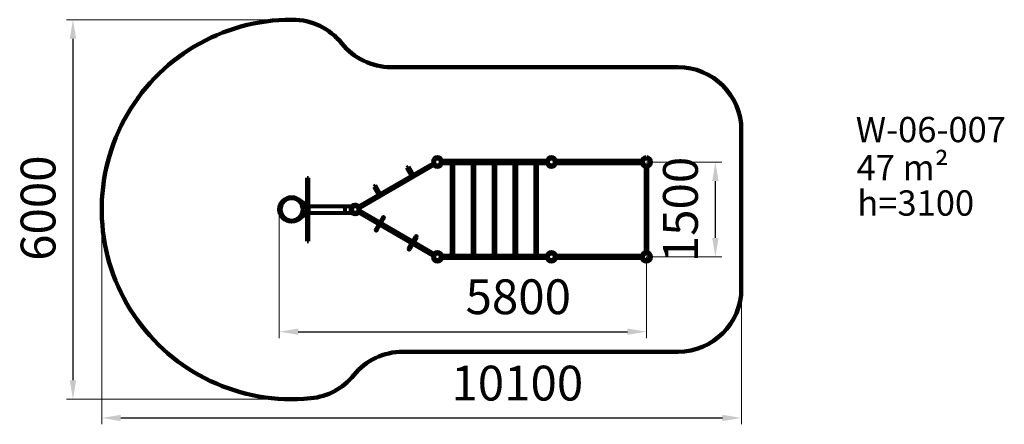
# Model space of a CAD drawing. Units: millimetres. Extents: x 479 to 16032, y 766 to 7162.
import ezdxf

# ---------------------------------------------------------------- set-up
doc = ezdxf.new("R2010")
doc.units = ezdxf.units.MM
doc.layers.add('DiKom', color=7, linetype='Continuous')
doc.layers.add('Осн', color=7, linetype='Continuous', lineweight=50)
doc.layers.add('Осн.', color=7, linetype='Continuous', lineweight=50)
doc.styles.add('style1', font='arialbd.ttf', dxfattribs={"width": 0.8})
doc.dimstyles.new('1-50', dxfattribs={"dimtxt": 550, "dimasz": 300, "dimexe": 100, "dimexo": 0, "dimgap": 200, "dimtad": 1, "dimtxsty": 'style1', "dimcen": 200, "dimclrd": 7, "dimclre": 7, "dimclrt": 7, "dimadec": 1, "dimazin": 2, "dimtfac": 1, "dimtmove": 0, "dimatfit": 2, "dimfxl": 0, "dimlwd": 25, "dimlwe": 18, "dimarcsym": 0})

# ---------------------------------------------------------------- blocks, each defined once
blk = doc.blocks.new('*D474')
at = {"layer": 'Defpoints', "color": 0, "transparency": 16777216}
for p in [(4579, 4162), (10378, 3412), (10378, 2230)]:
    blk.add_point(p, dxfattribs=at)
at = {"layer": 'Осн.', "color": 7, "lineweight": 18, "transparency": 16777216}
for p, q in [((4579, 4162), (4579, 2130)), ((10378, 3412), (10378, 2130))]:
    blk.add_line(p, q, dxfattribs=at)
at = {"layer": 'Осн.', "color": 7, "lineweight": 25, "transparency": 16777216}
blk.add_line((4879, 2230), (10078, 2230), dxfattribs=at)
at = {"layer": 'Осн.', "color": 7, "transparency": 16777216}
for points in [[(4879, 2280), (4879, 2180), (4579, 2230)], [(10078, 2280), (10078, 2180), (10378, 2230)]]:
    blk.add_solid(points, dxfattribs=at)
at = {"layer": 'Осн.', "color": 7, "lineweight": 80, "transparency": 16777216, "insert": (8354, 2711), "char_height": 550, "attachment_point": 5, "style": 'style1'}
blk.add_mtext('5800', dxfattribs=at)
blk = doc.blocks.new('*D475')
at = {"layer": 'Defpoints', "color": 0, "transparency": 16777216}
for p in [(1775, 4162), (11878, 2912), (11878, 866)]:
    blk.add_point(p, dxfattribs=at)
at = {"layer": 'Осн', "color": 7, "lineweight": 18, "transparency": 16777216}
for p, q in [((1775, 4162), (1775, 766)), ((11878, 2912), (11878, 766))]:
    blk.add_line(p, q, dxfattribs=at)
at = {"layer": 'Осн', "color": 7, "lineweight": 25, "transparency": 16777216}
blk.add_line((2075, 866), (11578, 866), dxfattribs=at)
at = {"layer": 'Осн', "color": 7, "transparency": 16777216}
for points in [[(2075, 916), (2075, 816), (1775, 866)], [(11578, 916), (11578, 816), (11878, 866)]]:
    blk.add_solid(points, dxfattribs=at)
at = {"layer": 'Осн', "color": 7, "lineweight": 200, "transparency": 16777216, "insert": (8339, 1346), "char_height": 550, "attachment_point": 5, "style": 'style1'}
blk.add_mtext('10100', dxfattribs=at)
blk = doc.blocks.new('*D476')
at = {"layer": 'Defpoints', "color": 0, "transparency": 16777216}
for p in [(10378, 4912), (11468, 4912), (10378, 3412)]:
    blk.add_point(p, dxfattribs=at)
at = {"layer": 'Осн.', "color": 7, "lineweight": 18, "transparency": 16777216}
for p, q in [((10378, 4912), (11568, 4912)), ((10378, 3412), (11568, 3412))]:
    blk.add_line(p, q, dxfattribs=at)
at = {"layer": 'Осн.', "color": 7, "lineweight": 25, "transparency": 16777216}
blk.add_line((11468, 3712), (11468, 4612), dxfattribs=at)
at = {"layer": 'Осн.', "color": 7, "transparency": 16777216}
for points in [[(11418, 4612), (11518, 4612), (11468, 4912)], [(11418, 3712), (11518, 3712), (11468, 3412)]]:
    blk.add_solid(points, dxfattribs=at)
at = {"layer": 'Осн.', "color": 7, "lineweight": 80, "transparency": 16777216, "insert": (10987, 4162), "char_height": 550, "attachment_point": 5, "rotation": 90, "style": 'style1'}
blk.add_mtext('1500', dxfattribs=at)
blk = doc.blocks.new('*D477')
at = {"layer": 'Defpoints', "color": 0, "transparency": 16777216}
for p in [(4775, 7162), (1320, 1162), (4775, 1162)]:
    blk.add_point(p, dxfattribs=at)
at = {"layer": 'Осн', "color": 7, "lineweight": 18, "transparency": 16777216}
for p, q in [((4775, 7162), (1220, 7162)), ((4775, 1162), (1220, 1162))]:
    blk.add_line(p, q, dxfattribs=at)
at = {"layer": 'Осн', "color": 7, "lineweight": 25, "transparency": 16777216}
blk.add_line((1320, 6862), (1320, 1462), dxfattribs=at)
at = {"layer": 'Осн', "color": 7, "transparency": 16777216}
for points in [[(1270, 6862), (1370, 6862), (1320, 7162)], [(1270, 1462), (1370, 1462), (1320, 1162)]]:
    blk.add_solid(points, dxfattribs=at)
at = {"layer": 'Осн', "color": 7, "transparency": 16777216, "insert": (840, 4183), "char_height": 550, "attachment_point": 5, "rotation": 90, "style": 'style1'}
blk.add_mtext('6000', dxfattribs=at)

msp = doc.modelspace()

# ---------------------------------------------------------------- linework, layer by layer
at = {"layer": 'Осн', "color": 3, "lineweight": 200}
for p, q in [((6345.78, 6412.473), (10877.584, 6412.473)), ((11877.584, 5412.473), (11877.584, 2912.473)), ((10877.584, 1912.473), (6532.136, 1912.473))]:
    msp.add_line(p, q, dxfattribs=at)
for centre, radius, start, end in [((4774.546, 4162.464), 3000, 89.8854096, 275.6892835), ((4784.546, 6162.454), 1000, 38.6828864, 89.8854096), ((6345.78, 7412.473), 1000, 218.6828864, 270), ((10877.584, 5412.473), 1000, 0, 90), ((10877.584, 2912.473), 1000, 270, 0), ((6532.136, 912.473), 1000, 90, 140.9559013), ((4978.813, 2172.31), 1000, 275.6892835, 320.9559013)]:
    msp.add_arc(centre, radius, start, end, dxfattribs=at)
at = {"layer": 'Осн.', "lineweight": 80}
for p, q in [((10375.584, 4966.937), (10375.584, 4987.473)), ((10375.584, 4966.937), (10375.584, 4987.473)), ((10375.584, 4966.937), (10375.584, 4987.473)), ((10379.584, 4966.937), (10379.584, 4987.473)), ((10379.584, 4966.937), (10379.584, 4987.473)), ((10379.584, 4966.937), (10379.584, 4987.473)), ((5834.002, 4212.967), (7006.127, 4889.693)), ((7022.127, 4861.98), (5850.002, 4185.254)), ((6620.378, 4837.179), (6592.626, 4821.247)), ((6620.378, 4837.179), (6695.061, 4707.093)), ((7002.584, 4914.473), (7023.121, 4914.473)), ((7002.584, 4910.473), (7023.121, 4910.473)), ((7022.584, 4910.473), (7022.584, 4914.473)), ((7132.047, 4914.473), (7152.584, 4914.473)), ((7132.047, 4910.473), (7152.584, 4910.473)), ((8804.31, 4928.473), (7150.857, 4928.473)), ((7150.857, 4896.473), (8804.31, 4896.473)), ((7301.584, 4896.473), (7301.584, 3428.473)), ((7333.584, 3428.473), (7333.584, 4896.473)), ((7631.584, 4896.473), (7631.584, 3428.473)), ((7663.584, 3428.473), (7663.584, 4896.473)), ((7961.584, 4896.473), (7961.584, 3428.473)), ((7993.584, 3428.473), (7993.584, 4896.473)), ((8291.584, 4896.473), (8291.584, 3428.473)), ((8323.584, 3428.473), (8323.584, 4896.473)), ((8621.584, 4896.473), (8621.584, 3428.473)), ((8653.584, 3428.473), (8653.584, 4896.473)), ((8802.584, 4914.473), (8823.121, 4914.473)), ((8802.584, 4914.473), (8823.121, 4914.473)), ((8802.584, 4910.473), (8823.121, 4910.473)), ((8802.584, 4910.473), (8823.121, 4910.473)), ((8822.584, 4910.473), (8822.584, 4914.473)), ((8822.584, 4910.473), (8822.584, 4914.473)), ((8932.047, 4914.473), (8952.584, 4914.473)), ((8932.047, 4914.473), (8952.584, 4914.473)), ((8932.047, 4910.473), (8952.584, 4910.473)), ((8932.047, 4910.473), (8952.584, 4910.473)), ((10304.31, 4928.473), (8950.857, 4928.473)), ((8950.857, 4896.473), (10304.31, 4896.473)), ((10361.584, 4839.2), (10361.584, 3485.747)), ((10375.584, 4837.473), (10375.584, 4858.01)), ((10375.584, 4837.473), (10375.584, 4858.01)), ((10375.584, 4837.473), (10375.584, 4858.01)), ((10379.584, 4857.473), (10375.584, 4857.473)), ((10379.584, 4857.473), (10375.584, 4857.473)), ((10379.584, 4857.473), (10375.584, 4857.473)), ((10379.584, 4837.473), (10379.584, 4858.01)), ((10379.584, 4837.473), (10379.584, 4858.01)), ((10379.584, 4837.473), (10379.584, 4858.01)), ((10393.584, 3485.747), (10393.584, 4839.2)), ((6667.31, 4691.161), (6592.626, 4821.247)), ((5019.546, 4662.464), (5039.546, 4662.464)), ((5019.546, 4653.509), (5019.546, 4662.464)), ((5019.546, 4653.509), (5039.546, 4653.509)), ((5019.546, 3671.42), (5019.546, 4653.509)), ((5039.546, 4653.509), (5039.546, 4662.464)), ((5039.546, 3671.42), (5039.546, 4653.509)), ((6100.034, 4538.445), (6072.282, 4522.512)), ((6072.282, 4522.512), (6146.966, 4392.426)), ((6174.718, 4408.359), (6100.034, 4538.445)), ((5015.546, 4237.464), (4919.668, 4294.205)), ((4987.288, 4240.244), (4939.291, 4268.648)), ((4949.183, 4237.309), (4949.546, 4237.464)), ((5019.546, 4237.464), (4949.546, 4237.464)), ((5019.546, 4087.464), (5019.546, 4237.464)), ((5039.546, 4212.464), (5044.546, 4212.464)), ((5044.546, 4216.464), (5778.543, 4216.473)), ((5044.546, 4112.464), (5044.546, 4212.464)), ((5616.546, 4216.464), (5616.546, 4108.483)), ((5015.546, 4087.464), (4919.668, 4030.724)), ((4987.288, 4084.685), (4939.291, 4056.281)), ((4955.629, 4087.464), (5019.546, 4087.464)), ((5039.546, 4112.464), (5044.546, 4112.464)), ((5044.546, 4108.464), (5778.546, 4108.464)), ((5616.546, 4108.464), (5616.546, 4108.464)), ((5703.546, 4164.473), (5724.083, 4164.473)), ((5703.546, 4160.473), (5724.083, 4160.473)), ((5723.546, 4160.473), (5723.546, 4164.473)), ((5833.009, 4164.473), (5853.546, 4164.473)), ((5833.009, 4164.473), (5853.546, 4164.473)), ((5833.009, 4160.473), (5853.546, 4160.473)), ((5833.009, 4160.473), (5853.546, 4160.473)), ((5834.002, 4111.98), (7006.127, 3435.254)), ((7022.127, 3462.967), (5850.002, 4139.693)), ((4788.345, 3966.951), (4785.407, 3965.212)), ((4820.192, 3971.854), (4818.496, 3970.85)), ((6151.125, 3928.89), (6102.987, 3846.231)), ((6121.113, 3835.675), (6169.291, 3918.401)), ((6213.704, 4036.344), (6167.229, 3956.542)), ((6185.395, 3946.054), (6231.83, 4025.788)), ((6686.848, 3656.54), (6732.187, 3734.392)), ((5019.546, 3671.42), (5039.546, 3671.42)), ((5019.546, 3662.464), (5019.546, 3671.42)), ((5019.546, 3662.464), (5039.546, 3662.464)), ((5039.546, 3662.464), (5039.546, 3671.42)), ((6621.47, 3544.28), (6670.744, 3628.887)), ((6688.91, 3618.399), (6639.597, 3533.723)), ((6750.314, 3723.836), (6705.014, 3646.052)), ((8804.31, 3428.473), (7150.857, 3428.473)), ((10304.31, 3428.473), (8950.857, 3428.473)), ((10375.584, 3466.937), (10375.584, 3487.473)), ((10375.584, 3466.937), (10375.584, 3487.473)), ((10375.584, 3466.937), (10375.584, 3487.473)), ((10379.584, 3466.937), (10379.584, 3487.473)), ((10379.584, 3466.937), (10379.584, 3487.473)), ((10379.584, 3466.937), (10379.584, 3487.473)), ((7002.584, 3414.473), (7023.121, 3414.473)), ((7002.584, 3410.473), (7023.121, 3410.473)), ((7022.584, 3410.473), (7022.584, 3414.473)), ((7132.047, 3414.473), (7152.584, 3414.473)), ((7132.047, 3410.473), (7152.584, 3410.473)), ((7150.857, 3396.473), (8804.31, 3396.473)), ((8802.584, 3414.473), (8823.121, 3414.473)), ((8802.584, 3414.473), (8823.121, 3414.473)), ((8802.584, 3410.473), (8823.121, 3410.473)), ((8802.584, 3410.473), (8823.121, 3410.473)), ((8822.584, 3410.473), (8822.584, 3414.473)), ((8822.584, 3410.473), (8822.584, 3414.473)), ((8932.047, 3414.473), (8952.584, 3414.473)), ((8932.047, 3414.473), (8952.584, 3414.473)), ((8932.047, 3410.473), (8952.584, 3410.473)), ((8932.047, 3410.473), (8952.584, 3410.473)), ((8950.857, 3396.473), (10304.31, 3396.473)), ((10375.584, 3337.473), (10375.584, 3358.01)), ((10375.584, 3337.473), (10375.584, 3358.01)), ((10375.584, 3337.473), (10375.584, 3358.01)), ((10379.584, 3357.473), (10375.584, 3357.473)), ((10379.584, 3357.473), (10375.584, 3357.473)), ((10379.584, 3357.473), (10375.584, 3357.473)), ((10379.584, 3337.473), (10379.584, 3358.01)), ((10379.584, 3337.473), (10379.584, 3358.01)), ((10379.584, 3337.473), (10379.584, 3358.01))]:
    msp.add_line(p, q, dxfattribs=at)
for centre, radius in [((7077.584, 4912.473), 54), ((8877.584, 4912.473), 54), ((8877.584, 4912.473), 54), ((10377.584, 4912.473), 54), ((10377.584, 4912.473), 54), ((10377.584, 4912.473), 54), ((4774.546, 4162.464), 196), ((5778.546, 4162.473), 54), ((5778.546, 4162.473), 54), ((5778.546, 4162.473), 54), ((7077.584, 3412.473), 54), ((8877.584, 3412.473), 54), ((8877.584, 3412.473), 54), ((10377.584, 3412.473), 54), ((10377.584, 3412.473), 54), ((10377.584, 3412.473), 54)]:
    msp.add_circle(centre, radius, dxfattribs=at)
at = {"layer": 'Осн.', "lineweight": 80, "extrusion": (7.88946e-30, 1.73472e-18, -1)}
msp.add_circle((-4774.546, 4162.464), 175, dxfattribs=at)
at = {"layer": 'Осн.', "lineweight": 80}
for centre, radius, start, end in [((7077.584, 4912.473), 75, 1.5280686, 178.4719314), ((8877.584, 4912.473), 75, 1.5280686, 178.4719314), ((8877.584, 4912.473), 75, 1.5280686, 178.4719314), ((10377.584, 4912.473), 75, 91.5280686, 268.4719314), ((10377.584, 4912.473), 75, 91.5280686, 268.4719314), ((10377.584, 4912.473), 75, 91.5280686, 268.4719314), ((10377.584, 4912.473), 75, 271.5280686, 88.4719314), ((10377.584, 4912.473), 75, 271.5280686, 88.4719314), ((10377.584, 4912.473), 75, 271.5280686, 88.4719314), ((7077.584, 4912.473), 75, 181.5280686, 358.4719314), ((7077.584, 4912.473), 54.5, 2.1030696, 177.8969304), ((7077.584, 4912.473), 54.5, 182.1030696, 357.8969304), ((8877.584, 4912.473), 75, 181.5280686, 358.4719314), ((8877.584, 4912.473), 75, 181.5280686, 358.4719314), ((8877.584, 4912.473), 54.5, 2.1030696, 177.8969304), ((8877.584, 4912.473), 54.5, 2.1030696, 177.8969304), ((8877.584, 4912.473), 54.5, 182.1030696, 357.8969304), ((8877.584, 4912.473), 54.5, 182.1030696, 357.8969304), ((10377.584, 4912.473), 54.5, 92.1030696, 267.8969304), ((10377.584, 4912.473), 54.5, 92.1030696, 267.8969304), ((10377.584, 4912.473), 54.5, 92.1030696, 267.8969304), ((10377.584, 4912.473), 54.5, 272.1030696, 87.8969304), ((10377.584, 4912.473), 54.5, 272.1030696, 87.8969304), ((10377.584, 4912.473), 54.5, 272.1030696, 87.8969304), ((5778.546, 4162.473), 75, 29.5514747, 206.4953375), ((5778.546, 4162.473), 75, 29.5514747, 206.4953375), ((5778.546, 4162.473), 75, 29.5514747, 206.4953375), ((5778.546, 4162.473), 75, 1.5280686, 178.4719314), ((5778.546, 4162.473), 54.5, 30.1264757, 205.9203364), ((5778.546, 4162.473), 54.5, 30.1264757, 205.9203364), ((5778.546, 4162.473), 54.5, 30.1264757, 205.9203364), ((5778.546, 4162.473), 54.5, 2.1030696, 177.8969304), ((5778.546, 4162.473), 75, 181.5280686, 358.4719314), ((5778.546, 4162.473), 75, 209.5514747, 26.4953375), ((5778.546, 4162.473), 75, 209.5514747, 26.4953375), ((5778.546, 4162.473), 75, 209.5514747, 26.4953375), ((5778.546, 4162.473), 54.5, 182.1030696, 357.8969304), ((5778.546, 4162.473), 54.5, 210.1264757, 25.9203364), ((5778.546, 4162.473), 54.5, 210.1264757, 25.9203364), ((5778.546, 4162.473), 54.5, 210.1264757, 25.9203364), ((6223.018, 4031.497), 10.5, 327.0613289, 152.5077744), ((6111.799, 3840.522), 10.5, 147.0613288, 332.5077744), ((6741.501, 3729.545), 10.5, 327.0613289, 152.5077744), ((6630.282, 3538.57), 10.5, 147.0613288, 332.5077744), ((7077.584, 3412.473), 75, 1.5280686, 178.4719314), ((7077.584, 3412.473), 54.5, 2.1030696, 177.8969304), ((8877.584, 3412.473), 75, 1.5280686, 178.4719314), ((8877.584, 3412.473), 75, 1.5280686, 178.4719314), ((8877.584, 3412.473), 54.5, 2.1030696, 177.8969304), ((8877.584, 3412.473), 54.5, 2.1030696, 177.8969304), ((10377.584, 3412.473), 75, 91.5280686, 268.4719314), ((10377.584, 3412.473), 75, 91.5280686, 268.4719314), ((10377.584, 3412.473), 75, 91.5280686, 268.4719314), ((10377.584, 3412.473), 54.5, 92.1030696, 267.8969304), ((10377.584, 3412.473), 54.5, 92.1030696, 267.8969304), ((10377.584, 3412.473), 54.5, 92.1030696, 267.8969304), ((10377.584, 3412.473), 75, 271.5280686, 88.4719314), ((10377.584, 3412.473), 75, 271.5280686, 88.4719314), ((10377.584, 3412.473), 75, 271.5280686, 88.4719314), ((10377.584, 3412.473), 54.5, 272.1030696, 87.8969304), ((10377.584, 3412.473), 54.5, 272.1030696, 87.8969304), ((10377.584, 3412.473), 54.5, 272.1030696, 87.8969304), ((7077.584, 3412.473), 75, 181.5280686, 358.4719314), ((7077.584, 3412.473), 54.5, 182.1030696, 357.8969304), ((8877.584, 3412.473), 75, 181.5280686, 358.4719314), ((8877.584, 3412.473), 75, 181.5280686, 358.4719314), ((8877.584, 3412.473), 54.5, 182.1030696, 357.8969304), ((8877.584, 3412.473), 54.5, 182.1030696, 357.8969304)]:
    msp.add_arc(centre, radius, start, end, dxfattribs=at)

# ---------------------------------------------------------------- texts
at = {"layer": 'DiKom', "char_height": 400, "attachment_point": 1, "style": 'style1'}
for s, insert, width in [('W-06-007', (13684.996, 5625.142), 5405.47657), ('47 m²', (13698.042, 5025.298), 5405.47657), ('{\\C0;h=3\\fArial|b0|i0|c204|p34;1\\fArial|b0|i0|c0|p34;00}', (13709.339, 4464.23), 2314.70037)]:
    msp.add_mtext(s, dxfattribs=dict(at, insert=insert, width=width))

# ---------------------------------------------------------------- dimensions: what is measured, and where the dimension line sits
at = {"layer": 'Осн'}
dim = msp.add_linear_dim(base=(1320.374, 1162.464), p1=(4774.546, 7162.464), p2=(4774.546, 1162.464), angle=90, dimstyle='1-50', dxfattribs=at)
dim.commit()
dim.dimension.update_dxf_attribs({"geometry": '*D477', "text_midpoint": (1320.374, 4182.536), "dimtype": 160})
at = {"layer": 'Осн', "color": 3, "lineweight": 200}
dim = msp.add_linear_dim(base=(11877.584, 865.502), p1=(1774.546, 4162.464), p2=(11877.584, 2912.473), text='10100', dimstyle='1-50', dxfattribs=at)
dim.commit()
dim.dimension.update_dxf_attribs({"geometry": '*D475', "text_midpoint": (8339.424, 865.502), "dimtype": 160})
at = {"layer": 'Осн.', "lineweight": 80}
dim = msp.add_linear_dim(base=(11467.862, 4912.473), p1=(10377.584, 3412.473), p2=(10377.584, 4912.473), angle=90, dimstyle='1-50', dxfattribs=at)
dim.commit()
dim.dimension.update_dxf_attribs({"geometry": '*D476', "text_midpoint": (11467.862, 4162.473), "dimtype": 160})
dim = msp.add_linear_dim(base=(10377.584, 2230.476), p1=(4578.546, 4162.464), p2=(10377.584, 3412.473), text='5800', dimstyle='1-50', dxfattribs=at)
dim.commit()
dim.dimension.update_dxf_attribs({"geometry": '*D474', "text_midpoint": (8354.237, 2230.476), "dimtype": 160})

doc.saveas('drawing.dxf')
